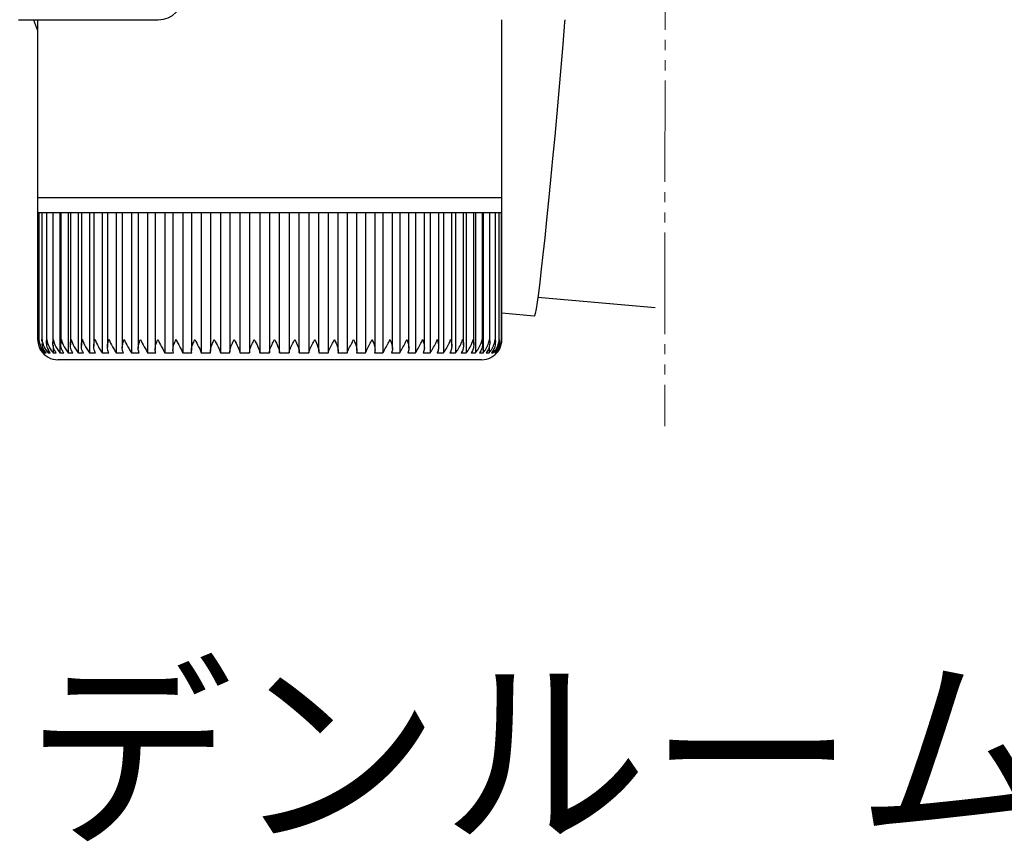
# Model space of a CAD drawing. Extents: x 0 to 1758, y 0 to 2614.
# Drawn here: x 1230 to 1327, y 1525 to 1606 of the extents above; entities that cross this region are included whole.
import ezdxf

# ---------------------------------------------------------------- set-up
doc = ezdxf.new("R2010")
doc.units = 0
doc.linetypes.add('YDIVIDE_1', pattern=[15, 10, -1, 1, -1, 1, -1])
for name, color, linetype, lineweight in [('USER1', 3, 'CONTINUOUS', 13), ('YKK_12', 2, 'CONTINUOUS', 13), ('YKK_13', 4, 'CONTINUOUS', 30)]:
    doc.layers.add(name, color=color, linetype=linetype, lineweight=lineweight)
doc.styles.add('text-b', font='txt')

msp = doc.modelspace()

# ---------------------------------------------------------------- linework, layer by layer
at = {"layer": 'YKK_12', "linetype": 'YDIVIDE_1'}
msp.add_line((1293.841, 1615.275), (1293.801, 1566.195), dxfattribs=at)
at = {"layer": 'YKK_13'}
for p, q in [((1230.073, 1606.275), (1243.841, 1606.275)), ((1231.941, 1606.275), (1231.941, 1588.741)), ((1277.741, 1588.741), (1277.741, 1606.275)), ((1283.924, 1606.033), (1283.74, 1603.816)), ((1283.943, 1606.275), (1283.924, 1606.033)), ((1283.74, 1603.816), (1283.549, 1601.559)), ((1283.549, 1601.559), (1283.351, 1599.285)), ((1283.351, 1599.285), (1283.149, 1597.018)), ((1283.149, 1597.018), (1282.945, 1594.778)), ((1282.945, 1594.778), (1282.741, 1592.589)), ((1282.741, 1592.589), (1282.539, 1590.472)), ((1282.539, 1590.472), (1282.34, 1588.448)), ((1231.941, 1588.741), (1231.941, 1587.241)), ((1231.941, 1588.741), (1277.741, 1588.741)), ((1277.741, 1587.241), (1277.741, 1588.741)), ((1282.34, 1588.448), (1282.148, 1586.537)), ((1231.946, 1587.241), (1231.941, 1587.241)), ((1231.946, 1587.241), (1231.946, 1574.73)), ((1232.074, 1587.241), (1231.946, 1587.241)), ((1232.071, 1587.241), (1232.071, 1574.637)), ((1232.375, 1587.241), (1232.074, 1587.241)), ((1232.366, 1587.241), (1232.366, 1574.552)), ((1232.847, 1587.241), (1232.375, 1587.241)), ((1232.828, 1587.241), (1232.828, 1574.785)), ((1233.487, 1587.241), (1232.847, 1587.241)), ((1233.453, 1587.241), (1233.453, 1574.381)), ((1234.289, 1587.241), (1233.487, 1587.241)), ((1234.139, 1587.241), (1234.139, 1573.418)), ((1234.238, 1587.241), (1234.238, 1574.296)), ((1235.248, 1587.241), (1234.289, 1587.241)), ((1234.964, 1587.241), (1234.964, 1573.418)), ((1235.176, 1587.241), (1235.176, 1574.217)), ((1236.356, 1587.241), (1235.248, 1587.241)), ((1235.939, 1587.241), (1235.939, 1573.418)), ((1236.259, 1587.241), (1236.259, 1574.143)), ((1237.604, 1587.241), (1236.356, 1587.241)), ((1237.059, 1587.241), (1237.059, 1573.418)), ((1237.48, 1587.241), (1237.48, 1574.068)), ((1238.984, 1587.241), (1237.604, 1587.241)), ((1238.314, 1587.241), (1238.314, 1573.418)), ((1238.83, 1587.241), (1238.83, 1573.992)), ((1240.484, 1587.241), (1238.984, 1587.241)), ((1239.694, 1587.241), (1239.694, 1573.418)), ((1240.297, 1587.241), (1240.297, 1573.916)), ((1242.093, 1587.241), (1240.484, 1587.241)), ((1241.19, 1587.241), (1241.19, 1573.418)), ((1241.872, 1587.241), (1241.872, 1573.841)), ((1243.8, 1587.241), (1242.093, 1587.241)), ((1242.79, 1587.241), (1242.79, 1573.418)), ((1243.541, 1587.241), (1243.541, 1573.767)), ((1245.591, 1587.241), (1243.8, 1587.241)), ((1244.482, 1587.241), (1244.482, 1573.418)), ((1245.293, 1587.241), (1245.293, 1573.702)), ((1247.452, 1587.241), (1245.591, 1587.241)), ((1246.252, 1587.241), (1246.252, 1573.418)), ((1247.113, 1587.241), (1247.113, 1573.644)), ((1249.369, 1587.241), (1247.452, 1587.241)), ((1248.088, 1587.241), (1248.088, 1573.418)), ((1248.988, 1587.241), (1248.988, 1573.585)), ((1251.328, 1587.241), (1249.369, 1587.241)), ((1249.975, 1587.241), (1249.975, 1573.418)), ((1250.904, 1587.241), (1250.904, 1573.527)), ((1253.313, 1587.241), (1251.328, 1587.241)), ((1251.899, 1587.241), (1251.899, 1573.418)), ((1252.847, 1587.241), (1252.847, 1573.418)), ((1255.311, 1587.241), (1253.313, 1587.241)), ((1253.846, 1587.241), (1253.846, 1573.418)), ((1254.8, 1587.241), (1254.8, 1573.418)), ((1257.304, 1587.241), (1255.311, 1587.241)), ((1255.8, 1573.418), (1255.8, 1587.241)), ((1256.753, 1587.241), (1256.753, 1573.418)), ((1259.279, 1587.241), (1257.304, 1587.241)), ((1257.75, 1573.418), (1257.75, 1587.241)), ((1258.691, 1587.241), (1258.691, 1573.418)), ((1261.22, 1587.241), (1259.279, 1587.241)), ((1259.682, 1573.548), (1259.682, 1587.241)), ((1260.599, 1587.241), (1260.599, 1573.418)), ((1263.113, 1587.241), (1261.22, 1587.241)), ((1261.581, 1573.603), (1261.581, 1587.241)), ((1262.464, 1587.241), (1262.464, 1573.418)), ((1264.942, 1587.241), (1263.113, 1587.241)), ((1263.432, 1573.669), (1263.432, 1587.241)), ((1264.271, 1587.241), (1264.271, 1573.418)), ((1266.695, 1587.241), (1264.942, 1587.241)), ((1265.222, 1573.738), (1265.222, 1587.241)), ((1266.006, 1587.241), (1266.006, 1573.418)), ((1268.358, 1587.241), (1266.695, 1587.241)), ((1266.936, 1573.808), (1266.936, 1587.241)), ((1267.656, 1587.241), (1267.656, 1573.418)), ((1269.917, 1587.241), (1268.358, 1587.241)), ((1268.563, 1573.877), (1268.563, 1587.241)), ((1269.208, 1587.241), (1269.208, 1573.418)), ((1271.362, 1587.241), (1269.917, 1587.241)), ((1270.088, 1573.947), (1270.088, 1587.241)), ((1270.651, 1587.241), (1270.651, 1573.418)), ((1272.681, 1587.241), (1271.362, 1587.241)), ((1271.502, 1574.015), (1271.502, 1587.241)), ((1271.974, 1587.241), (1271.974, 1573.418)), ((1273.865, 1587.241), (1272.681, 1587.241)), ((1272.792, 1574.094), (1272.792, 1587.241)), ((1273.167, 1587.241), (1273.167, 1573.418)), ((1274.904, 1587.241), (1273.865, 1587.241)), ((1273.95, 1574.176), (1273.95, 1587.241)), ((1274.22, 1587.241), (1274.22, 1573.418)), ((1275.789, 1587.241), (1274.904, 1587.241)), ((1274.965, 1574.26), (1274.965, 1587.241)), ((1275.125, 1587.241), (1275.125, 1573.418)), ((1276.516, 1587.241), (1275.789, 1587.241)), ((1275.832, 1574.345), (1275.832, 1587.241)), ((1275.876, 1587.241), (1275.876, 1573.418)), ((1277.077, 1587.241), (1276.516, 1587.241)), ((1276.543, 1574.429), (1276.543, 1587.241)), ((1277.47, 1587.241), (1277.077, 1587.241)), ((1277.092, 1574.514), (1277.092, 1587.241)), ((1277.69, 1587.241), (1277.47, 1587.241)), ((1277.476, 1574.742), (1277.476, 1587.241)), ((1277.741, 1587.241), (1277.69, 1587.241)), ((1277.691, 1574.752), (1277.691, 1587.241)), ((1277.736, 1574.741), (1277.736, 1587.241)), ((1282.148, 1586.537), (1281.963, 1584.759)), ((1281.963, 1584.759), (1281.788, 1583.131)), ((1281.788, 1583.131), (1281.624, 1581.669)), ((1281.624, 1581.669), (1281.473, 1580.388)), ((1281.473, 1580.388), (1281.337, 1579.301)), ((1281.337, 1579.301), (1281.217, 1578.417)), ((1281.217, 1578.417), (1281.113, 1577.747)), ((1281.286, 1578.918), (1292.841, 1577.907)), ((1281.028, 1577.296), (1280.962, 1577.07)), ((1281.113, 1577.747), (1281.028, 1577.296)), ((1280.962, 1577.07), (1280.935, 1577.041)), ((1232.828, 1574.785), (1232.828, 1574.466)), ((1232.461, 1573.418), (1232.523, 1573.418)), ((1232.63, 1573.629), (1232.63, 1573.418)), ((1232.63, 1573.418), (1232.774, 1573.418)), ((1232.968, 1573.807), (1232.968, 1573.418)), ((1232.968, 1573.418), (1233.194, 1573.418)), ((1233.472, 1574.189), (1233.472, 1573.418)), ((1233.472, 1573.418), (1233.778, 1573.418)), ((1234.139, 1573.418), (1234.522, 1573.418)), ((1234.964, 1573.418), (1235.422, 1573.418)), ((1235.939, 1573.418), (1236.469, 1573.418)), ((1237.059, 1573.418), (1237.655, 1573.418)), ((1238.314, 1573.418), (1238.973, 1573.418)), ((1239.694, 1573.418), (1240.411, 1573.418)), ((1241.19, 1573.418), (1241.96, 1573.418)), ((1242.79, 1573.418), (1243.606, 1573.418)), ((1244.482, 1573.418), (1245.337, 1573.418)), ((1246.252, 1573.418), (1247.142, 1573.418)), ((1248.088, 1573.418), (1249.004, 1573.418)), ((1249.975, 1573.418), (1250.911, 1573.418)), ((1251.899, 1573.418), (1252.848, 1573.418)), ((1253.846, 1573.418), (1254.8, 1573.418)), ((1255.8, 1573.418), (1256.753, 1573.418)), ((1257.747, 1573.418), (1258.691, 1573.418)), ((1259.672, 1573.418), (1260.599, 1573.418)), ((1261.56, 1573.418), (1262.464, 1573.418)), ((1263.396, 1573.418), (1264.271, 1573.418)), ((1265.168, 1573.418), (1266.006, 1573.418)), ((1266.861, 1573.418), (1267.656, 1573.418)), ((1268.463, 1573.418), (1269.208, 1573.418)), ((1269.961, 1573.418), (1270.651, 1573.418)), ((1271.344, 1573.418), (1271.974, 1573.418)), ((1272.601, 1573.418), (1273.167, 1573.418)), ((1273.723, 1573.418), (1274.22, 1573.418)), ((1274.702, 1573.418), (1275.125, 1573.418)), ((1275.529, 1573.418), (1275.876, 1573.418)), ((1276.199, 1573.418), (1276.467, 1573.418)), ((1276.467, 1573.944), (1276.467, 1573.418)), ((1276.706, 1573.418), (1276.893, 1573.418)), ((1276.893, 1573.717), (1276.893, 1573.418)), ((1277.047, 1573.418), (1277.152, 1573.418)), ((1277.152, 1573.557), (1277.152, 1573.418)), ((1277.219, 1573.418), (1277.241, 1573.418)), ((1275.741, 1572.741), (1233.941, 1572.741))]:
    msp.add_line(p, q, dxfattribs=at)
at = {"layer": 'YKK_13', "ltscale": 20}
msp.add_line((1280.935, 1577.041), (1277.734, 1577.329), dxfattribs=at)
at = {"layer": 'YKK_13'}
for centre, radius, start, end in [((1243.841, 1608.775), 2.5, 270, 0), ((1253.118, 1613.785), 22.842, 199.19309, 202.00881), ((1233.941, 1574.741), 2, 213.14142, 270), ((1275.741, 1574.741), 2, 270, 324.39219)]:
    msp.add_arc(centre, radius, start, end, dxfattribs=at)
for points, knots in [([(1231.946, 1574.741), (1231.946, 1574.738), (1231.949, 1574.497), (1232.026, 1574.109), (1232.255, 1573.669), (1232.41, 1573.481), (1232.461, 1573.418)], [0, 0, 0, 0, 0.005813, 0.52705, 0.841295, 1, 1, 1, 1]), ([(1232.096, 1574.436), (1232.082, 1574.535), (1232.068, 1574.636), (1232.074, 1574.738), (1232.074, 1574.741)], [0, 0, 0, 0, 0.973853, 1, 1, 1, 1]), ([(1232.074, 1574.741), (1232.074, 1574.738), (1232.087, 1574.497), (1232.181, 1574.109), (1232.424, 1573.669), (1232.578, 1573.481), (1232.63, 1573.418)], [0, 0, 0, 0, 0.005813, 0.52705, 0.8412951, 1, 1, 1, 1]), ([(1232.38, 1574.552), (1232.375, 1574.612), (1232.369, 1574.675), (1232.375, 1574.738), (1232.375, 1574.741)], [0, 0, 0, 0, 0.9578107, 1, 1, 1, 1]), ([(1232.375, 1574.741), (1232.375, 1574.738), (1232.399, 1574.497), (1232.509, 1574.109), (1232.763, 1573.669), (1232.916, 1573.481), (1232.968, 1573.418)], [0, 0, 0, 0, 0.005813, 0.527051, 0.841293, 1, 1, 1, 1]), ([(1232.774, 1573.418), (1232.699, 1573.52), (1232.509, 1573.778), (1232.39, 1574.103), (1232.387, 1574.315), (1232.387, 1574.35)], [0, 0, 0, 0, 0.351325, 0.89313, 1, 1, 1, 1]), ([(1233.194, 1573.418), (1233.12, 1573.519), (1232.934, 1573.778), (1232.82, 1574.23), (1232.824, 1574.573), (1232.847, 1574.738), (1232.847, 1574.741)], [0, 0, 0, 0, 0.25135, 0.638979, 0.994191, 1, 1, 1, 1]), ([(1232.847, 1574.741), (1232.848, 1574.738), (1232.882, 1574.497), (1233.007, 1574.109), (1233.269, 1573.669), (1233.421, 1573.481), (1233.472, 1573.418)], [0, 0, 0, 0, 0.005813, 0.5270503, 0.8412922, 1, 1, 1, 1]), ([(1233.778, 1573.418), (1233.708, 1573.519), (1233.529, 1573.778), (1233.437, 1574.23), (1233.457, 1574.573), (1233.487, 1574.738), (1233.487, 1574.741)], [0, 0, 0, 0, 0.251341, 0.638966, 0.994191, 1, 1, 1, 1]), ([(1233.487, 1574.741), (1233.488, 1574.738), (1233.532, 1574.497), (1233.67, 1574.109), (1233.941, 1573.669), (1234.089, 1573.481), (1234.139, 1573.418)], [0, 0, 0, 0, 0.005813, 0.52705, 0.84129, 1, 1, 1, 1]), ([(1234.522, 1573.418), (1234.456, 1573.519), (1234.287, 1573.778), (1234.217, 1574.23), (1234.252, 1574.573), (1234.289, 1574.738), (1234.289, 1574.741)], [0, 0, 0, 0, 0.2513302, 0.6389496, 0.9941911, 1, 1, 1, 1]), ([(1234.289, 1574.741), (1234.29, 1574.738), (1234.344, 1574.497), (1234.495, 1574.109), (1234.771, 1573.669), (1234.915, 1573.481), (1234.964, 1573.418)], [0, 0, 0, 0, 0.005813, 0.52705, 0.841289, 1, 1, 1, 1]), ([(1235.422, 1573.418), (1235.359, 1573.519), (1235.201, 1573.778), (1235.155, 1574.23), (1235.204, 1574.573), (1235.247, 1574.738), (1235.248, 1574.741)], [0, 0, 0, 0, 0.251316, 0.63893, 0.994191, 1, 1, 1, 1]), ([(1235.248, 1574.741), (1235.249, 1574.738), (1235.312, 1574.497), (1235.475, 1574.109), (1235.754, 1573.669), (1235.893, 1573.481), (1235.939, 1573.418)], [0, 0, 0, 0, 0.005813, 0.52705, 0.841286, 1, 1, 1, 1]), ([(1236.469, 1573.418), (1236.411, 1573.519), (1236.265, 1573.778), (1236.242, 1574.23), (1236.306, 1574.573), (1236.355, 1574.738), (1236.356, 1574.741)], [0, 0, 0, 0, 0.2512984, 0.6389028, 0.9941909, 1, 1, 1, 1]), ([(1236.356, 1574.741), (1236.356, 1574.738), (1236.429, 1574.497), (1236.603, 1574.109), (1236.882, 1573.669), (1237.014, 1573.481), (1237.059, 1573.418)], [0, 0, 0, 0, 0.005813, 0.52705, 0.841283, 1, 1, 1, 1]), ([(1237.655, 1573.418), (1237.603, 1573.519), (1237.47, 1573.778), (1237.47, 1574.23), (1237.548, 1574.573), (1237.603, 1574.738), (1237.604, 1574.741)], [0, 0, 0, 0, 0.251275, 0.638868, 0.994191, 1, 1, 1, 1]), ([(1237.604, 1574.741), (1237.605, 1574.738), (1237.685, 1574.497), (1237.869, 1574.109), (1238.147, 1573.669), (1238.272, 1573.481), (1238.314, 1573.418)], [0, 0, 0, 0, 0.005813, 0.52705, 0.841278, 1, 1, 1, 1]), ([(1238.973, 1573.418), (1238.926, 1573.519), (1238.808, 1573.778), (1238.831, 1574.23), (1238.922, 1574.573), (1238.983, 1574.738), (1238.984, 1574.741)], [0, 0, 0, 0, 0.251236, 0.638811, 0.994191, 1, 1, 1, 1]), ([(1238.984, 1574.741), (1238.985, 1574.738), (1239.073, 1574.497), (1239.264, 1574.109), (1239.539, 1573.669), (1239.655, 1573.481), (1239.694, 1573.418)], [0, 0, 0, 0, 0.005813, 0.5270504, 0.8412746, 1, 1, 1, 1]), ([(1240.411, 1573.418), (1240.371, 1573.519), (1240.267, 1573.778), (1240.313, 1574.23), (1240.418, 1574.573), (1240.483, 1574.738), (1240.484, 1574.741)], [0, 0, 0, 0, 0.251269, 0.638857, 0.994191, 1, 1, 1, 1]), ([(1240.484, 1574.741), (1240.485, 1574.738), (1240.58, 1574.497), (1240.778, 1574.109), (1241.047, 1573.669), (1241.154, 1573.481), (1241.19, 1573.418)], [0, 0, 0, 0, 0.0058129, 0.5270502, 0.8412803, 1, 1, 1, 1]), ([(1241.96, 1573.418), (1241.925, 1573.519), (1241.837, 1573.778), (1241.906, 1574.23), (1242.023, 1574.573), (1242.092, 1574.738), (1242.093, 1574.741)], [0, 0, 0, 0, 0.251293, 0.638895, 0.994191, 1, 1, 1, 1]), ([(1242.093, 1574.741), (1242.095, 1574.738), (1242.196, 1574.497), (1242.399, 1574.109), (1242.66, 1573.669), (1242.758, 1573.481), (1242.79, 1573.418)], [0, 0, 0, 0, 0.005813, 0.52705, 0.841284, 1, 1, 1, 1]), ([(1243.606, 1573.418), (1243.578, 1573.519), (1243.506, 1573.778), (1243.598, 1574.23), (1243.726, 1574.573), (1243.799, 1574.738), (1243.8, 1574.741)], [0, 0, 0, 0, 0.251313, 0.638922, 0.994191, 1, 1, 1, 1]), ([(1243.8, 1574.741), (1243.801, 1574.738), (1243.908, 1574.497), (1244.114, 1574.109), (1244.366, 1573.669), (1244.453, 1573.481), (1244.482, 1573.418)], [0, 0, 0, 0, 0.005813, 0.52705, 0.841287, 1, 1, 1, 1]), ([(1245.337, 1573.418), (1245.316, 1573.519), (1245.262, 1573.778), (1245.375, 1574.23), (1245.513, 1574.573), (1245.589, 1574.738), (1245.591, 1574.741)], [0, 0, 0, 0, 0.251327, 0.638946, 0.994191, 1, 1, 1, 1]), ([(1245.591, 1574.741), (1245.592, 1574.738), (1245.704, 1574.497), (1245.911, 1574.109), (1246.152, 1573.669), (1246.227, 1573.481), (1246.252, 1573.418)], [0, 0, 0, 0, 0.005813, 0.52705, 0.84129, 1, 1, 1, 1]), ([(1247.142, 1573.418), (1247.127, 1573.519), (1247.09, 1573.778), (1247.224, 1574.23), (1247.371, 1574.573), (1247.45, 1574.738), (1247.452, 1574.741)], [0, 0, 0, 0, 0.251339, 0.638963, 0.994191, 1, 1, 1, 1]), ([(1247.452, 1574.741), (1247.453, 1574.738), (1247.568, 1574.497), (1247.776, 1574.109), (1248.004, 1573.669), (1248.067, 1573.481), (1248.088, 1573.418)], [0, 0, 0, 0, 0.005813, 0.52705, 0.841292, 1, 1, 1, 1]), ([(1249.004, 1573.418), (1248.997, 1573.519), (1248.977, 1573.778), (1249.131, 1574.23), (1249.286, 1574.573), (1249.368, 1574.738), (1249.369, 1574.741)], [0, 0, 0, 0, 0.251347, 0.638976, 0.994191, 1, 1, 1, 1]), ([(1249.369, 1574.741), (1249.37, 1574.738), (1249.489, 1574.497), (1249.695, 1574.109), (1249.908, 1573.669), (1249.958, 1573.481), (1249.975, 1573.418)], [0, 0, 0, 0, 0.005813, 0.52705, 0.841293, 1, 1, 1, 1]), ([(1250.911, 1573.418), (1250.911, 1573.519), (1250.909, 1573.778), (1251.082, 1574.23), (1251.244, 1574.573), (1251.326, 1574.738), (1251.328, 1574.741)], [0, 0, 0, 0, 0.251353, 0.638985, 0.994191, 1, 1, 1, 1]), ([(1251.328, 1574.741), (1251.329, 1574.738), (1251.45, 1574.497), (1251.653, 1574.109), (1251.849, 1573.669), (1251.887, 1573.481), (1251.899, 1573.418)], [0, 0, 0, 0, 0.005813, 0.52705, 0.841292, 1, 1, 1, 1]), ([(1252.848, 1573.418), (1252.855, 1573.52), (1252.871, 1573.778), (1253.061, 1574.23), (1253.229, 1574.573), (1253.312, 1574.738), (1253.313, 1574.741)], [0, 0, 0, 0, 0.251356, 0.63899, 0.994191, 1, 1, 1, 1]), ([(1253.313, 1574.741), (1253.315, 1574.738), (1253.436, 1574.497), (1253.636, 1574.109), (1253.814, 1573.669), (1253.838, 1573.481), (1253.846, 1573.418)], [0, 0, 0, 0, 0.005813, 0.52705, 0.841295, 1, 1, 1, 1]), ([(1254.8, 1573.418), (1254.814, 1573.52), (1254.848, 1573.778), (1255.054, 1574.23), (1255.226, 1574.573), (1255.309, 1574.738), (1255.311, 1574.741)], [0, 0, 0, 0, 0.251358, 0.638992, 0.994191, 1, 1, 1, 1]), ([(1255.311, 1574.741), (1255.312, 1574.738), (1255.434, 1574.497), (1255.627, 1574.109), (1255.786, 1573.669), (1255.796, 1573.481), (1255.8, 1573.418)], [0, 0, 0, 0, 0.005813, 0.52705, 0.841295, 1, 1, 1, 1]), ([(1256.753, 1573.418), (1256.773, 1573.52), (1256.825, 1573.778), (1257.045, 1574.23), (1257.22, 1574.573), (1257.303, 1574.738), (1257.304, 1574.741)], [0, 0, 0, 0, 0.251357, 0.63899, 0.994191, 1, 1, 1, 1]), ([(1257.304, 1574.741), (1257.306, 1574.738), (1257.427, 1574.497), (1257.612, 1574.109), (1257.75, 1573.669), (1257.748, 1573.481), (1257.747, 1573.418)], [0, 0, 0, 0, 0.005813, 0.52705, 0.8412951, 1, 1, 1, 1]), ([(1258.691, 1573.418), (1258.718, 1573.519), (1258.787, 1573.778), (1259.019, 1574.23), (1259.196, 1574.573), (1259.278, 1574.738), (1259.279, 1574.741)], [0, 0, 0, 0, 0.251354, 0.638985, 0.994191, 1, 1, 1, 1]), ([(1259.279, 1574.741), (1259.28, 1574.738), (1259.4, 1574.497), (1259.577, 1574.109), (1259.693, 1573.669), (1259.677, 1573.481), (1259.672, 1573.418)], [0, 0, 0, 0, 0.005813, 0.527051, 0.841293, 1, 1, 1, 1]), ([(1260.599, 1573.418), (1260.633, 1573.519), (1260.718, 1573.778), (1260.962, 1574.23), (1261.139, 1574.573), (1261.219, 1574.738), (1261.22, 1574.741)], [0, 0, 0, 0, 0.25135, 0.638979, 0.994191, 1, 1, 1, 1]), ([(1261.22, 1574.741), (1261.222, 1574.738), (1261.339, 1574.497), (1261.505, 1574.109), (1261.599, 1573.669), (1261.569, 1573.481), (1261.56, 1573.418)], [0, 0, 0, 0, 0.005813, 0.5270503, 0.8412922, 1, 1, 1, 1]), ([(1262.464, 1573.418), (1262.504, 1573.519), (1262.605, 1573.778), (1262.858, 1574.23), (1263.034, 1574.573), (1263.112, 1574.738), (1263.113, 1574.741)], [0, 0, 0, 0, 0.251341, 0.638966, 0.994191, 1, 1, 1, 1]), ([(1263.113, 1574.741), (1263.114, 1574.738), (1263.228, 1574.497), (1263.383, 1574.109), (1263.453, 1573.669), (1263.411, 1573.481), (1263.396, 1573.418)], [0, 0, 0, 0, 0.005813, 0.52705, 0.84129, 1, 1, 1, 1]), ([(1264.271, 1573.418), (1264.317, 1573.519), (1264.433, 1573.778), (1264.693, 1574.23), (1264.866, 1574.573), (1264.941, 1574.738), (1264.942, 1574.741)], [0, 0, 0, 0, 0.2513302, 0.6389496, 0.9941911, 1, 1, 1, 1]), ([(1264.942, 1574.741), (1264.944, 1574.738), (1265.053, 1574.497), (1265.195, 1574.109), (1265.242, 1573.669), (1265.187, 1573.481), (1265.168, 1573.418)], [0, 0, 0, 0, 0.005813, 0.52705, 0.841289, 1, 1, 1, 1]), ([(1266.006, 1573.418), (1266.057, 1573.519), (1266.188, 1573.778), (1266.453, 1574.23), (1266.622, 1574.573), (1266.694, 1574.738), (1266.695, 1574.741)], [0, 0, 0, 0, 0.251316, 0.63893, 0.994191, 1, 1, 1, 1]), ([(1266.695, 1574.741), (1266.696, 1574.738), (1266.801, 1574.497), (1266.929, 1574.109), (1266.952, 1573.669), (1266.884, 1573.481), (1266.861, 1573.418)], [0, 0, 0, 0, 0.005813, 0.52705, 0.841286, 1, 1, 1, 1]), ([(1267.656, 1573.418), (1267.712, 1573.519), (1267.857, 1573.778), (1268.124, 1574.23), (1268.289, 1574.573), (1268.357, 1574.738), (1268.358, 1574.741)], [0, 0, 0, 0, 0.2512984, 0.6389028, 0.9941909, 1, 1, 1, 1]), ([(1268.358, 1574.741), (1268.359, 1574.738), (1268.457, 1574.497), (1268.571, 1574.109), (1268.569, 1573.669), (1268.49, 1573.481), (1268.463, 1573.418)], [0, 0, 0, 0, 0.005813, 0.52705, 0.841283, 1, 1, 1, 1]), ([(1269.208, 1573.418), (1269.27, 1573.519), (1269.426, 1573.778), (1269.695, 1574.23), (1269.853, 1574.573), (1269.916, 1574.738), (1269.917, 1574.741)], [0, 0, 0, 0, 0.251275, 0.638868, 0.994191, 1, 1, 1, 1]), ([(1269.917, 1574.741), (1269.918, 1574.738), (1270.01, 1574.497), (1270.108, 1574.109), (1270.082, 1573.669), (1269.991, 1573.481), (1269.961, 1573.418)], [0, 0, 0, 0, 0.005813, 0.52705, 0.841278, 1, 1, 1, 1]), ([(1270.651, 1573.418), (1270.717, 1573.519), (1270.885, 1573.778), (1271.152, 1574.23), (1271.303, 1574.573), (1271.361, 1574.738), (1271.362, 1574.741)], [0, 0, 0, 0, 0.2512467, 0.6388242, 0.9941912, 1, 1, 1, 1]), ([(1271.362, 1574.741), (1271.363, 1574.738), (1271.447, 1574.497), (1271.53, 1574.109), (1271.479, 1573.669), (1271.378, 1573.481), (1271.344, 1573.418)], [0, 0, 0, 0, 0.005813, 0.52705, 0.841272, 1, 1, 1, 1]), ([(1271.974, 1573.418), (1272.044, 1573.519), (1272.221, 1573.778), (1272.486, 1574.23), (1272.628, 1574.573), (1272.681, 1574.738), (1272.681, 1574.741)], [0, 0, 0, 0, 0.251269, 0.638857, 0.994191, 1, 1, 1, 1]), ([(1272.681, 1574.741), (1272.682, 1574.738), (1272.759, 1574.497), (1272.824, 1574.109), (1272.75, 1573.669), (1272.638, 1573.481), (1272.601, 1573.418)], [0, 0, 0, 0, 0.0058129, 0.5270502, 0.8412803, 1, 1, 1, 1]), ([(1273.167, 1573.418), (1273.24, 1573.519), (1273.425, 1573.778), (1273.685, 1574.23), (1273.817, 1574.573), (1273.864, 1574.738), (1273.865, 1574.741)], [0, 0, 0, 0, 0.251293, 0.638895, 0.994191, 1, 1, 1, 1]), ([(1273.865, 1574.741), (1273.866, 1574.738), (1273.933, 1574.497), (1273.981, 1574.109), (1273.884, 1573.669), (1273.764, 1573.481), (1273.723, 1573.418)], [0, 0, 0, 0, 0.005813, 0.52705, 0.841284, 1, 1, 1, 1]), ([(1274.22, 1573.418), (1274.295, 1573.519), (1274.488, 1573.778), (1274.74, 1574.23), (1274.862, 1574.573), (1274.903, 1574.738), (1274.904, 1574.741)], [0, 0, 0, 0, 0.251313, 0.638922, 0.994191, 1, 1, 1, 1]), ([(1274.904, 1574.741), (1274.904, 1574.738), (1274.963, 1574.497), (1274.993, 1574.109), (1274.873, 1573.669), (1274.745, 1573.481), (1274.702, 1573.418)], [0, 0, 0, 0, 0.005813, 0.52705, 0.841287, 1, 1, 1, 1]), ([(1275.125, 1573.418), (1275.203, 1573.519), (1275.401, 1573.778), (1275.644, 1574.23), (1275.755, 1574.573), (1275.789, 1574.738), (1275.789, 1574.741)], [0, 0, 0, 0, 0.251327, 0.638946, 0.994191, 1, 1, 1, 1]), ([(1275.789, 1574.741), (1275.79, 1574.738), (1275.839, 1574.497), (1275.851, 1574.109), (1275.71, 1573.669), (1275.574, 1573.481), (1275.529, 1573.418)], [0, 0, 0, 0, 0.005813, 0.52705, 0.84129, 1, 1, 1, 1]), ([(1275.876, 1573.418), (1275.956, 1573.519), (1276.157, 1573.778), (1276.39, 1574.23), (1276.488, 1574.573), (1276.516, 1574.738), (1276.516, 1574.741)], [0, 0, 0, 0, 0.251339, 0.638963, 0.994191, 1, 1, 1, 1]), ([(1276.516, 1574.741), (1276.516, 1574.738), (1276.555, 1574.497), (1276.549, 1574.109), (1276.387, 1573.669), (1276.246, 1573.481), (1276.199, 1573.418)], [0, 0, 0, 0, 0.005813, 0.52705, 0.841292, 1, 1, 1, 1]), ([(1276.467, 1573.418), (1276.547, 1573.519), (1276.752, 1573.778), (1276.972, 1574.23), (1277.057, 1574.573), (1277.077, 1574.738), (1277.077, 1574.741)], [0, 0, 0, 0, 0.251347, 0.638976, 0.994191, 1, 1, 1, 1]), ([(1277.077, 1574.741), (1277.078, 1574.738), (1277.107, 1574.497), (1277.082, 1574.109), (1276.901, 1573.669), (1276.755, 1573.481), (1276.706, 1573.418)], [0, 0, 0, 0, 0.005813, 0.52705, 0.841293, 1, 1, 1, 1]), ([(1276.893, 1573.418), (1276.974, 1573.519), (1277.18, 1573.778), (1277.385, 1574.23), (1277.457, 1574.573), (1277.47, 1574.738), (1277.47, 1574.741)], [0, 0, 0, 0, 0.251353, 0.638985, 0.994191, 1, 1, 1, 1]), ([(1277.47, 1574.741), (1277.47, 1574.738), (1277.488, 1574.497), (1277.446, 1574.109), (1277.247, 1573.669), (1277.097, 1573.481), (1277.047, 1573.418)], [0, 0, 0, 0, 0.005813, 0.52705, 0.841292, 1, 1, 1, 1]), ([(1277.152, 1573.418), (1277.233, 1573.52), (1277.437, 1573.778), (1277.627, 1574.23), (1277.684, 1574.573), (1277.69, 1574.738), (1277.69, 1574.741)], [0, 0, 0, 0, 0.251356, 0.63899, 0.994191, 1, 1, 1, 1]), ([(1277.69, 1574.741), (1277.69, 1574.738), (1277.698, 1574.497), (1277.638, 1574.109), (1277.423, 1573.669), (1277.27, 1573.481), (1277.219, 1573.418)], [0, 0, 0, 0, 0.005813, 0.52705, 0.841295, 1, 1, 1, 1]), ([(1277.241, 1573.418), (1277.32, 1573.52), (1277.523, 1573.778), (1277.696, 1574.23), (1277.738, 1574.573), (1277.736, 1574.738), (1277.736, 1574.741)], [0, 0, 0, 0, 0.251358, 0.638992, 0.994191, 1, 1, 1, 1]), ([(1232.272, 1573.651), (1232.253, 1573.676), (1232.177, 1573.774), (1232.144, 1573.884), (1232.119, 1573.966)], [0, 0, 0, 0, 0.25975, 1, 1, 1, 1])]:
    msp.add_open_spline(points, degree=3, knots=knots, dxfattribs=at)

# ---------------------------------------------------------------- texts
at = {"layer": 'USER1', "style": 'text-b'}
msp.add_text('【木調ガーデンルームタイプ】', height=15, dxfattribs=at).set_placement((1128.443, 1526.42))

doc.saveas('drawing.dxf')
